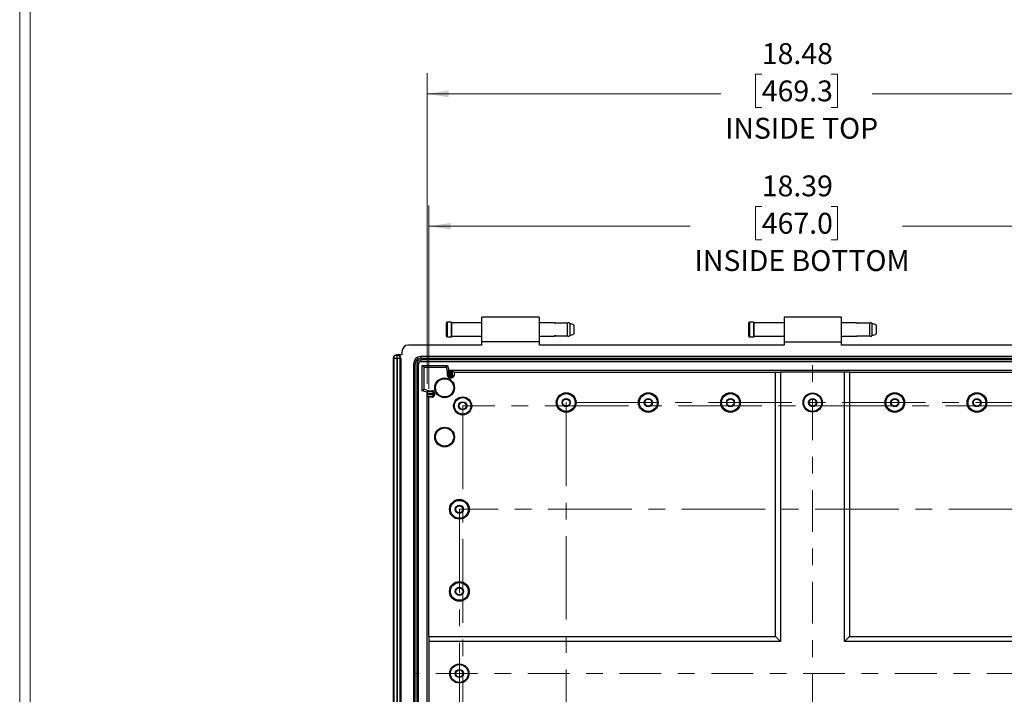
# Model space of a CAD drawing. Units: inches. Extents: x 0.3 to 29.7, y 0.3 to 21.7.
# Drawn here: x 0.3 to 6.1, y 12.4 to 16.4 of the extents above; entities that cross this region are included whole.
import ezdxf

# ---------------------------------------------------------------- set-up
doc = ezdxf.new("R2010")
doc.units = ezdxf.units.IN
doc.header["$MEASUREMENT"] = 0
doc.linetypes.add('CENTERX2', pattern=[0.8, 0.5, -0.1, 0.1, -0.1])
doc.styles.add('SLDTEXTSTYLE0', font='TXT', dxfattribs={"width": 0.75})
doc.dimstyles.new('SLDDIMSTYLE0', dxfattribs={"dimtxt": 0.125, "dimasz": 0.13, "dimexe": 0, "dimexo": 0.0625, "dimgap": 0.03125, "dimtad": 0, "dimtih": 1, "dimtoh": 1, "dimlfac": 4, "dimrnd": 1e-09, "dimzin": 12, "dimdsep": 46, "dimtxsty": 'SLDTEXTSTYLE0', "dimsah": 1, "dimcen": 0.09, "dimadec": 0, "dimazin": 3, "dimtfac": 1, "dimtofl": 0, "dimtmove": 0, "dimatfit": 3, "dimfxl": 1, "dimfrac": 2, "dimtolj": 1, "dimtzin": 12, "dimarcsym": 0})

# ---------------------------------------------------------------- blocks, each defined once
blk = doc.blocks.new('_D_9')
at = {"color": 7, "linetype": 'Continuous', "lineweight": 0}
for p, q in [((2.6918, 14.2553), (2.6918, 16.1181)), ((4.6969, 16.1108), (4.6588, 16.1108)), ((4.6588, 16.1108), (4.6588, 15.9123)), ((5.1125, 16.1108), (5.1506, 16.1108)), ((5.1506, 16.1108), (5.1506, 15.9123)), ((7.3112, 14.2553), (7.3112, 16.1181)), ((2.6918, 15.9931), (4.4516, 15.9931)), ((7.3112, 15.9931), (5.3578, 15.9931)), ((4.6588, 15.9123), (4.6969, 15.9123)), ((5.1506, 15.9123), (5.1125, 15.9123))]:
    blk.add_line(p, q, dxfattribs=at)
at = {"color": 7, "linetype": 'Continuous', "lineweight": 18}
for points in [[(2.6918, 15.9931), (2.8218, 15.9731), (2.8218, 16.0131)], [(7.3112, 15.9931), (7.1812, 16.0131), (7.1812, 15.9731)]]:
    blk.add_solid(points, dxfattribs=at)
at = {"color": 7, "linetype": 'Continuous', "lineweight": 18, "char_height": 0.125, "attachment_point": 1, "style": 'SLDTEXTSTYLE0'}
for s, insert in [('18.48', (4.6969, 16.2973)), ('469.3', (4.6969, 16.0735)), ('INSIDE TOP', (4.4769, 15.8496))]:
    blk.add_mtext(s, dxfattribs=dict(at, insert=insert))
blk = doc.blocks.new('_D_10')
at = {"color": 7, "linetype": 'Continuous', "lineweight": 0}
for p, q in [((2.7032, 14.2247), (2.7032, 15.3249)), ((4.6969, 15.3175), (4.6588, 15.3175)), ((4.6588, 15.3175), (4.6588, 15.1191)), ((5.1125, 15.3175), (5.1506, 15.3175)), ((5.1506, 15.3175), (5.1506, 15.1191)), ((7.2997, 14.2149), (7.2997, 15.3249)), ((2.7032, 15.1999), (4.2686, 15.1999)), ((7.2997, 15.1999), (5.5408, 15.1999)), ((4.6588, 15.1191), (4.6969, 15.1191)), ((5.1506, 15.1191), (5.1125, 15.1191))]:
    blk.add_line(p, q, dxfattribs=at)
at = {"color": 7, "linetype": 'Continuous', "lineweight": 18}
for points in [[(2.7032, 15.1999), (2.8332, 15.1799), (2.8332, 15.2199)], [(7.2997, 15.1999), (7.1697, 15.2199), (7.1697, 15.1799)]]:
    blk.add_solid(points, dxfattribs=at)
at = {"color": 7, "linetype": 'Continuous', "lineweight": 18, "char_height": 0.125, "attachment_point": 1, "style": 'SLDTEXTSTYLE0'}
for s, insert in [('18.39', (4.6969, 15.5041)), ('467.0', (4.6969, 15.2802)), ('INSIDE BOTTOM', (4.2939, 15.0564))]:
    blk.add_mtext(s, dxfattribs=dict(at, insert=insert))

msp = doc.modelspace()

# ---------------------------------------------------------------- linework, layer by layer
at = {"color": 7, "linetype": 'Continuous', "lineweight": 18}
for p, q in [((0.2513, 21.7113), (0.2513, 0.2671)), ((0.3133, 21.6547), (0.3133, 0.3291))]:
    msp.add_line(p, q, dxfattribs=at)
at = {"color": 7, "linetype": 'Continuous', "lineweight": 25}
for p, q in [((3.3627, 14.6546), (3.0192, 14.6546)), ((3.0192, 14.5069), (3.0192, 14.6546)), ((3.3627, 14.6546), (3.3627, 14.5069)), ((5.1737, 14.6546), (4.8302, 14.6546)), ((4.8302, 14.6546), (4.8302, 14.5069)), ((5.1737, 14.5069), (5.1737, 14.6546)), ((2.8071, 14.6194), (2.8071, 14.5807)), ((2.8071, 14.5807), (2.8071, 14.5421)), ((2.8354, 14.625), (2.8127, 14.625)), ((2.8127, 14.625), (2.8127, 14.5807)), ((2.8127, 14.5807), (2.8127, 14.5365)), ((2.8354, 14.625), (2.8354, 14.5807)), ((2.8354, 14.5807), (2.8354, 14.5365)), ((3.0192, 14.6201), (2.841, 14.6201)), ((2.841, 14.5807), (2.841, 14.6201)), ((2.841, 14.5414), (2.841, 14.5807)), ((3.4527, 14.6201), (3.3627, 14.6201)), ((3.5312, 14.6189), (3.4626, 14.6189)), ((3.5312, 14.6189), (3.5312, 14.5426)), ((3.5461, 14.6175), (3.5461, 14.544)), ((3.5709, 14.6076), (3.5709, 14.5539)), ((4.6181, 14.6194), (4.6181, 14.5807)), ((4.6181, 14.5807), (4.6181, 14.5421)), ((4.6464, 14.625), (4.6238, 14.625)), ((4.6238, 14.625), (4.6238, 14.5807)), ((4.6238, 14.5807), (4.6238, 14.5365)), ((4.6464, 14.625), (4.6464, 14.5807)), ((4.6464, 14.5807), (4.6464, 14.5365)), ((4.8302, 14.6201), (4.652, 14.6201)), ((4.652, 14.5807), (4.652, 14.6201)), ((4.652, 14.5414), (4.652, 14.5807)), ((5.2638, 14.6201), (5.1737, 14.6201)), ((5.3422, 14.6189), (5.2736, 14.6189)), ((5.3422, 14.6189), (5.3422, 14.5426)), ((5.3571, 14.6175), (5.3571, 14.544)), ((5.3819, 14.6076), (5.3819, 14.5539)), ((2.8127, 14.5365), (2.8354, 14.5365)), ((2.841, 14.5414), (3.0192, 14.5414)), ((3.3627, 14.5414), (3.4527, 14.5414)), ((3.4626, 14.5426), (3.5312, 14.5426)), ((4.6238, 14.5365), (4.6464, 14.5365)), ((4.652, 14.5414), (4.8302, 14.5414)), ((5.1737, 14.5414), (5.2638, 14.5414)), ((5.2736, 14.5426), (5.3422, 14.5426)), ((3.0192, 14.4872), (2.5802, 14.4872)), ((3.3627, 14.5069), (3.0192, 14.5069)), ((3.0192, 14.4872), (3.0192, 14.5069)), ((3.3627, 14.5069), (3.3627, 14.4872)), ((4.8302, 14.4872), (3.3627, 14.4872)), ((4.8302, 14.5069), (5.1737, 14.5069)), ((4.8302, 14.5069), (4.8302, 14.4872)), ((5.1737, 14.4872), (5.1737, 14.5069)), ((6.6402, 14.4872), (5.1737, 14.4872)), ((2.4896, 14.4085), (2.4896, 10.629)), ((2.4896, 14.4085), (2.4921, 14.4085)), ((2.4921, 14.4085), (2.4921, 10.629)), ((2.5093, 14.4282), (2.5093, 14.4258)), ((2.5143, 14.4282), (2.5093, 14.4282)), ((2.5118, 14.4258), (2.5093, 14.4258)), ((2.5143, 14.4282), (2.5118, 14.4258)), ((2.5118, 14.4061), (2.5118, 14.4258)), ((2.5118, 10.6314), (2.5118, 14.4061)), ((2.5118, 14.4061), (2.5118, 14.4061)), ((2.5118, 14.4061), (2.5118, 10.6314)), ((2.5315, 14.4061), (2.5118, 14.4061)), ((2.5408, 14.4282), (2.5143, 14.4282)), ((2.5315, 14.4061), (2.5339, 14.4085)), ((2.5315, 10.6314), (2.5315, 14.4061)), ((2.5339, 14.4085), (2.5339, 10.629)), ((2.5408, 14.4479), (2.5408, 14.4282)), ((2.6544, 14.4082), (2.6544, 14.418)), ((7.3486, 14.418), (2.6544, 14.418)), ((2.6544, 14.4082), (7.3486, 14.4082)), ((2.6544, 14.3983), (2.6544, 14.3885)), ((7.3486, 14.3983), (2.6544, 14.3983)), ((2.6101, 14.3737), (2.6101, 10.6638)), ((2.6101, 14.3737), (2.6199, 14.3737)), ((2.6199, 10.6638), (2.6199, 14.3737)), ((2.6297, 14.3737), (2.6396, 14.3737)), ((2.6297, 14.3737), (2.6297, 10.6638)), ((2.6396, 10.6638), (2.6396, 14.3737)), ((2.6544, 14.3885), (7.3486, 14.3885)), ((2.6622, 14.3658), (2.8149, 14.3658)), ((2.6622, 14.2132), (2.6622, 14.3658)), ((2.6737, 14.3544), (2.6622, 14.3658)), ((2.6737, 14.3544), (2.8061, 14.3544)), ((2.6737, 14.222), (2.6737, 14.3544)), ((2.8061, 14.3544), (2.8149, 14.3658)), ((2.8061, 14.3544), (2.814, 14.3248)), ((2.814, 14.3248), (2.8216, 14.3347)), ((2.8149, 14.3658), (2.8228, 14.3363)), ((2.8216, 14.3347), (2.8184, 14.3013)), ((2.8216, 14.3347), (2.8228, 14.3363)), ((2.8228, 14.3363), (7.1801, 14.3363)), ((2.8282, 14.3004), (2.8315, 14.3348)), ((2.8315, 14.3348), (2.8342, 14.3348)), ((2.8342, 14.3348), (2.8342, 14.3004)), ((2.844, 14.3347), (2.8533, 14.3248)), ((2.844, 14.3004), (2.844, 14.3347)), ((2.814, 14.3052), (2.814, 14.3248)), ((2.8282, 14.3004), (2.8282, 14.2905)), ((2.8342, 14.3004), (2.8282, 14.3004)), ((2.8282, 14.2905), (2.8342, 14.2905)), ((2.8342, 14.2905), (2.8342, 14.3004)), ((2.8342, 14.3004), (2.844, 14.3004)), ((2.8387, 14.2916), (2.848, 14.2964)), ((2.8533, 14.3052), (2.844, 14.3004)), ((2.8533, 14.3248), (4.78, 14.3248)), ((2.8533, 14.3248), (2.8533, 14.3052)), ((4.78, 14.3248), (4.8095, 14.3248)), ((4.78, 12.7402), (4.78, 14.3248)), ((4.8095, 14.3248), (4.8095, 12.7107)), ((5.1934, 14.3248), (4.8095, 14.3248)), ((5.1934, 12.7107), (5.1934, 14.3248)), ((5.2229, 14.3248), (5.1934, 14.3248)), ((5.2229, 14.3248), (7.1496, 14.3248)), ((5.2229, 14.3248), (5.2229, 12.7402)), ((2.6737, 14.222), (2.6622, 14.2132)), ((2.7032, 14.2141), (2.6737, 14.222)), ((2.6918, 14.2053), (2.6622, 14.2132)), ((2.6933, 14.2065), (2.6918, 14.2053)), ((2.6918, 10.8322), (2.6918, 14.2053)), ((2.7032, 14.2141), (2.6933, 14.2065)), ((2.7277, 14.2065), (2.6933, 14.2065)), ((2.6933, 14.1897), (2.6933, 14.1967)), ((2.6933, 14.1967), (2.7277, 14.1967)), ((2.7277, 14.1897), (2.6933, 14.1897)), ((2.7032, 14.1747), (2.6933, 14.1798)), ((2.6933, 14.1798), (2.7277, 14.1798)), ((2.7032, 14.2141), (2.7229, 14.2141)), ((2.7032, 12.7402), (2.7032, 14.1747)), ((2.7229, 14.1747), (2.7032, 14.1747)), ((2.7229, 14.2141), (2.7277, 14.2065)), ((2.7277, 14.1798), (2.7229, 14.1747)), ((2.7277, 14.1967), (2.7277, 14.2065)), ((2.7277, 14.1967), (2.7277, 14.1897)), ((2.7375, 14.1967), (2.7277, 14.1967)), ((2.7277, 14.1897), (2.7375, 14.1897)), ((2.7277, 14.1798), (2.7277, 14.1897)), ((2.7301, 14.1779), (2.7349, 14.183)), ((2.736, 14.2019), (2.7313, 14.2095)), ((2.7375, 14.1897), (2.7375, 14.1967)), ((2.7032, 12.7402), (4.78, 12.7402)), ((2.7032, 12.7402), (2.7032, 12.7107)), ((2.7032, 12.7107), (2.7032, 12.3268)), ((4.8095, 12.7107), (2.7032, 12.7107)), ((4.78, 12.7402), (4.8095, 12.7107)), ((5.2229, 12.7402), (5.1934, 12.7107)), ((7.2997, 12.7107), (5.1934, 12.7107)), ((5.2229, 12.7402), (7.2997, 12.7402))]:
    msp.add_line(p, q, dxfattribs=at)
at = {"color": 7, "linetype": 'CENTERX2', "lineweight": 18, "ltscale": 0.5}
for p, q in [((5.0015, 10.6177), (5.0015, 14.4198)), ((7.3947, 12.5187), (2.6083, 12.5187))]:
    msp.add_line(p, q, dxfattribs=at)
at = {"color": 7, "linetype": 'CENTERX2', "lineweight": 18}
for p, q in [((2.905, 14.1231), (2.905, 10.9144)), ((7.0979, 14.1231), (2.905, 14.1231)), ((3.5251, 14.1428), (3.5251, 10.8947)), ((6.4778, 14.1428), (3.5251, 14.1428)), ((2.8853, 13.503), (2.8853, 11.5345)), ((7.1176, 13.503), (2.8853, 13.503))]:
    msp.add_line(p, q, dxfattribs=at)
at = {"color": 7, "linetype": 'Continuous', "lineweight": 25, "flags": 128}
msp.add_lwpolyline([(2.8168, 14.2982), (2.8188, 14.2962), (2.8208, 14.2939)], dxfattribs=at)
at = {"color": 7, "linetype": 'Continuous', "lineweight": 25}
for centre, radius in [((2.7967, 14.2313), 0.0591), ((2.7967, 14.2313), 0.0544), ((2.905, 14.1231), 0.0541), ((2.905, 14.1231), 0.0495), ((3.5251, 14.1428), 0.0591), ((3.5251, 14.1428), 0.0534), ((3.5251, 14.1428), 0.0246), ((3.5251, 14.1428), 0.0212), ((4.0172, 14.1428), 0.0591), ((4.0172, 14.1428), 0.0534), ((4.0172, 14.1428), 0.0246), ((4.0172, 14.1428), 0.0212), ((4.5093, 14.1428), 0.0591), ((4.5093, 14.1428), 0.0534), ((4.5093, 14.1428), 0.0246), ((4.5093, 14.1428), 0.0212), ((5.0015, 14.1428), 0.0575), ((5.0015, 14.1428), 0.0534), ((5.0015, 14.1428), 0.0246), ((5.0015, 14.1428), 0.0212), ((5.4936, 14.1428), 0.0591), ((5.4936, 14.1428), 0.0534), ((5.4936, 14.1428), 0.0246), ((5.4936, 14.1428), 0.0212), ((5.9857, 14.1428), 0.0591), ((5.9857, 14.1428), 0.0534), ((5.9857, 14.1428), 0.0246), ((5.9857, 14.1428), 0.0212), ((2.905, 14.1231), 0.0246), ((2.905, 14.1231), 0.0212), ((2.7967, 13.9361), 0.0591), ((2.7967, 13.9361), 0.0544), ((2.8853, 13.503), 0.0591), ((2.8853, 13.503), 0.0534), ((2.8853, 13.503), 0.0246), ((2.8853, 13.503), 0.0212), ((2.8853, 13.0109), 0.0591), ((2.8853, 13.0109), 0.0534), ((2.8853, 13.0109), 0.0246), ((2.8853, 13.0109), 0.0212), ((2.8853, 12.5187), 0.0575), ((2.8853, 12.5187), 0.0534), ((2.8853, 12.5187), 0.0246), ((2.8853, 12.5187), 0.0212)]:
    msp.add_circle(centre, radius, dxfattribs=at)
for centre, radius, start, end in [((2.8127, 14.6194), 0.00567, 90, 180), ((2.8354, 14.6194), 0.00567, 7.553, 90), ((4.6238, 14.6194), 0.00567, 90, 180), ((4.6464, 14.6194), 0.00567, 7.553, 90), ((2.8127, 14.5421), 0.00567, 180, 270), ((2.8354, 14.5421), 0.00567, 270, 352.447), ((4.6238, 14.5421), 0.00567, 180, 270), ((4.6464, 14.5421), 0.00567, 270, 352.447), ((2.5802, 14.4479), 0.0394, 90, 180), ((2.5093, 14.4085), 0.0197, 90, 180), ((2.5118, 14.4061), 0.0197, 0.08169, 89.91831), ((2.6544, 14.3737), 0.0443, 90, 180), ((2.6544, 14.3737), 0.0344, 90, 180), ((2.6544, 14.3737), 0.0246, 90, 180), ((2.6544, 14.3737), 0.0148, 90, 180), ((2.8342, 14.3004), 0.00984, 270, 297.07807), ((2.8342, 14.3004), 0.00984, 297.07838, 0.00171), ((2.7277, 14.1967), 0.00984, 32.12267, 90.00132), ((2.7277, 14.1897), 0.00984, 269.99919, 317.01322), ((2.7277, 14.1897), 0.00984, 317.01332, 0.00077), ((2.7277, 14.1967), 0.00984, 0, 32.1225)]:
    msp.add_arc(centre, radius, start, end, dxfattribs=at)
for centre, major_axis, ratio, start_param, end_param in [((2.5142, 14.4085), (0.0139, 0.0139), 0.998783, 5.498396, 7.067974), ((2.8342, 14.3347), (0.00984, 0), 0.006981, 0.006579, 1.570796), ((2.8435, 14.3052), (0.00876, 0.00448), 0.999973, 4.712389, 5.810595), ((2.6933, 14.1967), (0, 0.00984), 0.006981, 0.005357, 1.570796), ((2.6933, 14.1897), (0, 0.00984), 0.006981, 1.570796, 3.137984), ((2.7229, 14.2043), (-0.00523, 0.00834), 0.99998, 4.712389, 5.722551), ((2.7229, 14.1846), (-0.00671, -0.0072), 0.999988, 0.750254, 1.570796)]:
    msp.add_ellipse(centre, major_axis=major_axis, ratio=ratio, start_param=start_param, end_param=end_param, dxfattribs=at)
for points, knots in [([(3.4626, 14.6189), (3.4623, 14.6189), (3.4616, 14.6189), (3.4607, 14.6189), (3.4597, 14.619), (3.4585, 14.6191), (3.4571, 14.6193), (3.4556, 14.6195), (3.4544, 14.6197), (3.4534, 14.6199), (3.4529, 14.6201), (3.4527, 14.6201), (3.4529, 14.6201), (3.4534, 14.6199), (3.4543, 14.6197), (3.4552, 14.6196), (3.4556, 14.6195)], [0, 0, 0, 0, 0.0418, 0.083237, 0.124743, 0.166744, 0.249869, 0.333469, 0.41689, 0.50019, 0.583565, 0.666734, 0.749882, 0.833278, 0.916557, 1, 1, 1, 1]), ([(3.4588, 14.6191), (3.4591, 14.619), (3.4597, 14.619), (3.4607, 14.6189), (3.4616, 14.6189), (3.4623, 14.6189), (3.4626, 14.6189)], [0, 0, 0, 0, 0.251841, 0.500742, 0.74927, 1, 1, 1, 1]), ([(3.5461, 14.6175), (3.5458, 14.6177), (3.5453, 14.6182), (3.5444, 14.6188), (3.5435, 14.6193), (3.5426, 14.6198), (3.5416, 14.6201), (3.5406, 14.6203), (3.5395, 14.6204), (3.5385, 14.6204), (3.5374, 14.6203), (3.5364, 14.6201), (3.5354, 14.6198), (3.5345, 14.6194), (3.5336, 14.6189), (3.5327, 14.6183), (3.5319, 14.6176), (3.5314, 14.6171), (3.5312, 14.6168)], [0, 0, 0, 0, 0.063341, 0.126418, 0.189251, 0.251867, 0.314297, 0.376579, 0.438751, 0.500855, 0.562936, 0.625035, 0.687192, 0.749445, 0.811827, 0.874367, 0.937086, 1, 1, 1, 1]), ([(5.2736, 14.6189), (5.2733, 14.6189), (5.2726, 14.6189), (5.2717, 14.6189), (5.2707, 14.619), (5.2695, 14.6191), (5.2681, 14.6193), (5.2666, 14.6195), (5.2654, 14.6197), (5.2645, 14.6199), (5.2639, 14.6201), (5.2638, 14.6201), (5.2638, 14.6201)], [0, 0, 0, 0, 0.062693, 0.124843, 0.187096, 0.250091, 0.374765, 0.500152, 0.625272, 0.75021, 0.875258, 1, 1, 1, 1]), ([(5.2698, 14.6191), (5.2701, 14.619), (5.2707, 14.619), (5.2717, 14.6189), (5.2726, 14.6189), (5.2733, 14.6189), (5.2736, 14.6189)], [0, 0, 0, 0, 0.251841, 0.500742, 0.74927, 1, 1, 1, 1]), ([(5.3571, 14.6175), (5.3568, 14.6177), (5.3563, 14.6182), (5.3555, 14.6188), (5.3546, 14.6193), (5.3536, 14.6198), (5.3526, 14.6201), (5.3516, 14.6203), (5.3505, 14.6204), (5.3495, 14.6204), (5.3485, 14.6203), (5.3474, 14.6201), (5.3465, 14.6198), (5.3455, 14.6194), (5.3446, 14.6189), (5.3437, 14.6183), (5.3429, 14.6176), (5.3425, 14.6171), (5.3422, 14.6168)], [0, 0, 0, 0, 0.0633408, 0.1264176, 0.1892507, 0.2518667, 0.3142972, 0.3765786, 0.4387506, 0.5008555, 0.562936, 0.6250345, 0.6871917, 0.7494449, 0.8118272, 0.8743668, 0.9370857, 1, 1, 1, 1]), ([(3.4626, 14.5426), (3.4623, 14.5426), (3.4616, 14.5426), (3.4607, 14.5426), (3.4597, 14.5425), (3.4585, 14.5424), (3.4571, 14.5422), (3.4556, 14.542), (3.4544, 14.5418), (3.4531, 14.5415), (3.4525, 14.5413), (3.4531, 14.5415), (3.4544, 14.5418), (3.4556, 14.542), (3.4571, 14.5422), (3.4588, 14.5425), (3.4607, 14.5426), (3.4619, 14.5426), (3.4626, 14.5426)], [0, 0, 0, 0, 0.031392, 0.062512, 0.093684, 0.125227, 0.187654, 0.250439, 0.31309, 0.375649, 0.50008, 0.62451, 0.687053, 0.74972, 0.812489, 0.874932, 0.937559, 1, 1, 1, 1]), ([(3.5312, 14.5447), (3.5314, 14.5444), (3.5319, 14.5439), (3.5327, 14.5432), (3.5336, 14.5426), (3.5345, 14.5421), (3.5354, 14.5417), (3.5364, 14.5414), (3.5374, 14.5412), (3.5385, 14.5411), (3.5395, 14.5411), (3.5406, 14.5412), (3.5416, 14.5414), (3.5426, 14.5417), (3.5435, 14.5422), (3.5444, 14.5427), (3.5453, 14.5433), (3.5458, 14.5438), (3.5461, 14.544)], [0, 0, 0, 0, 0.062914, 0.125633, 0.188173, 0.250555, 0.312808, 0.374965, 0.437064, 0.499145, 0.561249, 0.623421, 0.685703, 0.748133, 0.810749, 0.873582, 0.936659, 1, 1, 1, 1]), ([(5.2645, 14.5416), (5.2644, 14.5415), (5.2642, 14.5415), (5.2639, 14.5414), (5.2638, 14.5414), (5.2637, 14.5414), (5.2639, 14.5414), (5.2645, 14.5415), (5.2654, 14.5418), (5.2666, 14.542), (5.2681, 14.5422), (5.2698, 14.5425), (5.2717, 14.5426), (5.273, 14.5426), (5.2736, 14.5426)], [0, 0, 0, 0, 0.050365, 0.100182, 0.149938, 0.200121, 0.299905, 0.399986, 0.499927, 0.600066, 0.700366, 0.800148, 0.900223, 1, 1, 1, 1]), ([(5.3422, 14.5447), (5.3425, 14.5444), (5.3429, 14.5439), (5.3437, 14.5432), (5.3446, 14.5426), (5.3455, 14.5421), (5.3465, 14.5417), (5.3474, 14.5414), (5.3485, 14.5412), (5.3495, 14.5411), (5.3505, 14.5411), (5.3516, 14.5412), (5.3526, 14.5414), (5.3536, 14.5417), (5.3546, 14.5422), (5.3555, 14.5427), (5.3563, 14.5433), (5.3568, 14.5438), (5.3571, 14.544)], [0, 0, 0, 0, 0.0629143, 0.1256332, 0.1881728, 0.2505551, 0.3128083, 0.3749655, 0.437064, 0.4991445, 0.5612494, 0.6234214, 0.6857028, 0.7481333, 0.8107493, 0.8735824, 0.9366592, 1, 1, 1, 1]), ([(2.5093, 14.4258), (2.5048, 14.4258), (2.5003, 14.4239), (2.4955, 14.4191), (2.4943, 14.4172), (2.4925, 14.413), (2.4921, 14.4108), (2.4921, 14.4085)], [0, 0, 0, 0, 0.5, 0.5, 0.75, 0.75, 1, 1, 1, 1]), ([(2.5118, 14.4061), (2.5092, 14.4063), (2.5067, 14.4065), (2.502, 14.4069), (2.4999, 14.4071), (2.4963, 14.4075), (2.4948, 14.4077), (2.4927, 14.4081), (2.4922, 14.4083), (2.4921, 14.4085)], [0, 0, 0, 0, 0.25, 0.25, 0.5, 0.5, 0.75, 0.75, 1, 1, 1, 1]), ([(2.5093, 14.4258), (2.5095, 14.4257), (2.5097, 14.4251), (2.5101, 14.423), (2.5103, 14.4216), (2.5107, 14.4179), (2.5109, 14.4158), (2.5113, 14.4111), (2.5115, 14.4086), (2.5118, 14.4061)], [0, 0, 0, 0, 0.25, 0.25, 0.5, 0.5, 0.75, 0.75, 1, 1, 1, 1]), ([(2.8315, 14.3348), (2.8311, 14.3348), (2.8306, 14.3348), (2.8298, 14.3348), (2.8291, 14.3348), (2.8285, 14.3348), (2.8281, 14.3348), (2.8272, 14.3348), (2.8259, 14.3348), (2.8244, 14.3348), (2.8232, 14.3348), (2.8223, 14.3348), (2.8217, 14.3348), (2.8216, 14.3347), (2.8216, 14.3347)], [0, 0, 0, 0, 0.060297, 0.113212, 0.158723, 0.19681, 0.227462, 0.250677, 0.382946, 0.500379, 0.631575, 0.758686, 0.881482, 1, 1, 1, 1]), ([(2.814, 14.3052), (2.8141, 14.3039), (2.8144, 14.3013), (2.816, 14.2992), (2.8168, 14.2982)], [0, 0, 0, 0, 0.502856, 1, 1, 1, 1]), ([(2.8184, 14.3013), (2.8184, 14.3012), (2.8183, 14.3008), (2.8183, 14.2995), (2.8188, 14.2967), (2.8204, 14.2941), (2.8225, 14.2922), (2.8241, 14.2913), (2.8258, 14.2908), (2.827, 14.2906), (2.8278, 14.2906), (2.8282, 14.2905)], [0, 0, 0, 0, 0.028783, 0.0588, 0.25357, 0.528089, 0.615606, 0.763908, 0.857158, 0.935855, 1, 1, 1, 1]), ([(2.8184, 14.3013), (2.8184, 14.3013), (2.8195, 14.3012), (2.8231, 14.3009), (2.8256, 14.3006), (2.8282, 14.3004)], [0, 0, 0, 0, 0.5, 0.5, 1, 1, 1, 1])]:
    msp.add_open_spline(points, degree=3, knots=knots, dxfattribs=at)
for points in [[(3.5709, 14.6076), (3.5638, 14.6105), (3.5557, 14.6137), (3.5461, 14.6175)], [(5.3819, 14.6076), (5.3748, 14.6105), (5.3668, 14.6137), (5.3571, 14.6175)], [(3.5461, 14.544), (3.5557, 14.5478), (3.5638, 14.551), (3.5709, 14.5539)], [(5.3571, 14.544), (5.3668, 14.5478), (5.3748, 14.551), (5.3819, 14.5539)], [(2.8184, 14.3013), (2.817, 14.3027), (2.8156, 14.304), (2.814, 14.3052)]]:
    msp.add_open_spline(points, degree=3, dxfattribs=at)

# ---------------------------------------------------------------- dimensions: what is measured, and where the dimension line sits
at = {"color": 7, "linetype": 'Continuous', "lineweight": 18}
for base, p1, p2, text, picture, middle in [((7.3112, 15.9931), (2.6918, 14.2053), (7.3112, 14.2053), '<>\\PINSIDE TOP', '_D_9', (4.9047, 15.9931)), ((7.2997, 15.1999), (2.7032, 14.1747), (7.2997, 14.1649), '<>\\PINSIDE BOTTOM', '_D_10', (4.9047, 15.1999))]:
    dim = msp.add_linear_dim(base=base, p1=p1, p2=p2, text=text, dimstyle='SLDDIMSTYLE0', dxfattribs=at)
    dim.commit()
    dim.dimension.update_dxf_attribs({"geometry": picture, "text_midpoint": middle, "dimtype": 160})

doc.saveas('drawing.dxf')
